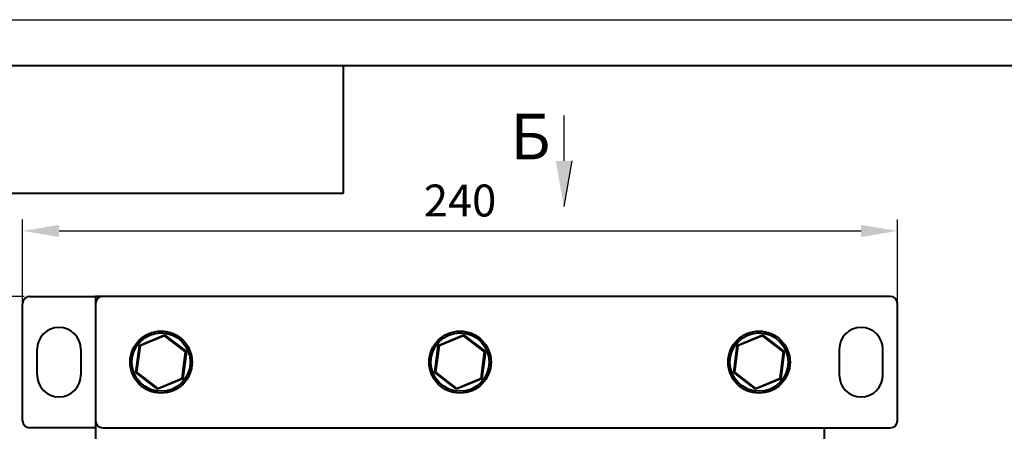
# Model space of a CAD drawing. Units: millimetres. Extents: x 2673 to 3093, y 1129 to 1426.
# Drawn here: x 2728 to 2836, y 1381 to 1426 of the extents above; entities that cross this region are included whole.
import ezdxf

# ---------------------------------------------------------------- set-up
doc = ezdxf.new("R2010")
doc.units = ezdxf.units.MM
for name, color, linetype, lineweight in [('main', 5, 'Continuous', 40), ('size', 7, 'Continuous', 25), ('РАЗМЕРЫ', 7, 'Continuous', 25)]:
    doc.layers.add(name, color=color, linetype=linetype, lineweight=lineweight)
doc.layers.add('ФОРМАТ', color=7, linetype='Continuous')
doc.styles.add('GOST', font='GOST.shx', dxfattribs={"width": 0.8, "oblique": 15})
doc.dimstyles.new('ISO-25', dxfattribs={"dimtxt": 3.5, "dimasz": 4, "dimexe": 1.25, "dimexo": 0.625, "dimgap": 1, "dimtad": 1, "dimtoh": 1, "dimdec": 1, "dimrnd": 0.5, "dimtxsty": 'GOST', "dimcen": 0, "dimclrd": 256, "dimclre": 256, "dimclrt": 256, "dimadec": 0, "dimazin": 2, "dimtfac": 1, "dimtdec": 1, "dimtmove": 0, "dimatfit": 3, "dimfxl": 0, "dimlwd": -1, "dimlwe": -1, "dimarcsym": 0})

# ---------------------------------------------------------------- blocks, each defined once
blk = doc.blocks.new('*D497')
at = {"layer": 'Defpoints', "color": 0}
for p in [(2824.25, 1403.27), (2728.25, 1382.5), (2824.25, 1382.5)]:
    blk.add_point(p, dxfattribs=at)
at = {"layer": 'РАЗМЕРЫ'}
for p, q in [((2728.25, 1383.12), (2728.25, 1404.52)), ((2824.25, 1383.12), (2824.25, 1404.52)), ((2732.25, 1403.27), (2820.25, 1403.27))]:
    blk.add_line(p, q, dxfattribs=at)
for points in [[(2732.25, 1403.93), (2732.25, 1402.6), (2728.25, 1403.27)], [(2820.25, 1402.6), (2820.25, 1403.93), (2824.25, 1403.27)]]:
    blk.add_solid(points, dxfattribs=at)
at = {"layer": 'РАЗМЕРЫ', "ltscale": 2, "insert": (2776.25, 1406.15), "char_height": 3.5, "attachment_point": 5, "style": 'GOST'}
blk.add_mtext('240', dxfattribs=at)
blk = doc.blocks.new('*D498')
at = {"layer": 'Defpoints', "color": 0}
for p in [(2716.76, 1396.1), (2729.05, 1396.1), (2736.27, 1310.9)]:
    blk.add_point(p, dxfattribs=at)
at = {"layer": 'РАЗМЕРЫ'}
for p, q in [((2728.42, 1396.1), (2715.51, 1396.1)), ((2716.76, 1314.9), (2716.76, 1392.1)), ((2735.64, 1310.9), (2715.51, 1310.9))]:
    blk.add_line(p, q, dxfattribs=at)
for points in [[(2717.43, 1392.1), (2716.1, 1392.1), (2716.76, 1396.1)], [(2716.1, 1314.9), (2717.43, 1314.9), (2716.76, 1310.9)]]:
    blk.add_solid(points, dxfattribs=at)
at = {"layer": 'РАЗМЕРЫ', "ltscale": 2, "insert": (2713.88, 1353.5), "char_height": 3.5, "attachment_point": 5, "rotation": 90, "style": 'GOST'}
blk.add_mtext('210', dxfattribs=at)

msp = doc.modelspace()

# ---------------------------------------------------------------- hatches: boundary and pattern name
at = {"layer": 'size', "lineweight": 25, "ltscale": 5}
h = msp.add_hatch(color=256, dxfattribs=at)
h.dxf.hatch_style = 1
h.paths.add_polyline_path([(2788.513, 1410.933), (2787.633, 1405.933), (2786.753, 1410.933)])

# ---------------------------------------------------------------- linework, layer by layer
at = {"layer": 'main'}
for p, q in [((2729.05, 1396.095), (2736.25, 1396.095)), ((2736.25, 1396.095), (2736.25, 1395.295)), ((2737.05, 1396.095), (2736.25, 1396.095)), ((2823.45, 1396.095), (2737.05, 1396.095)), ((2728.25, 1382.495), (2728.25, 1395.295)), ((2736.25, 1395.295), (2736.25, 1382.495)), ((2824.25, 1382.495), (2824.25, 1395.295)), ((2741.065, 1390.72), (2743.837, 1391.873)), ((2743.825, 1391.781), (2741.139, 1390.663)), ((2743.825, 1391.781), (2743.837, 1391.873)), ((2746.136, 1390.013), (2743.825, 1391.781)), ((2743.837, 1391.873), (2746.222, 1390.048)), ((2773.865, 1390.72), (2776.637, 1391.873)), ((2776.625, 1391.781), (2773.939, 1390.663)), ((2776.625, 1391.781), (2776.637, 1391.873)), ((2778.936, 1390.013), (2776.625, 1391.781)), ((2776.637, 1391.873), (2779.022, 1390.048)), ((2806.665, 1390.72), (2809.437, 1391.873)), ((2809.425, 1391.781), (2806.739, 1390.663)), ((2809.425, 1391.781), (2809.437, 1391.873)), ((2811.736, 1390.013), (2809.425, 1391.781)), ((2809.437, 1391.873), (2811.822, 1390.048)), ((2729.85, 1387.495), (2729.85, 1390.295)), ((2734.65, 1390.295), (2734.65, 1387.495)), ((2740.678, 1387.742), (2741.065, 1390.72)), ((2741.139, 1390.663), (2740.763, 1387.778)), ((2741.139, 1390.663), (2741.065, 1390.72)), ((2773.478, 1387.742), (2773.865, 1390.72)), ((2773.939, 1390.663), (2773.563, 1387.778)), ((2773.939, 1390.663), (2773.865, 1390.72)), ((2806.278, 1387.742), (2806.665, 1390.72)), ((2806.739, 1390.663), (2806.363, 1387.778)), ((2806.739, 1390.663), (2806.665, 1390.72)), ((2817.85, 1390.295), (2817.85, 1387.495)), ((2822.65, 1387.495), (2822.65, 1390.295)), ((2745.761, 1387.127), (2746.136, 1390.013)), ((2746.222, 1390.048), (2745.834, 1387.071)), ((2746.136, 1390.013), (2746.222, 1390.048)), ((2778.561, 1387.127), (2778.936, 1390.013)), ((2779.022, 1390.048), (2778.634, 1387.071)), ((2778.936, 1390.013), (2779.022, 1390.048)), ((2811.361, 1387.127), (2811.736, 1390.013)), ((2811.822, 1390.048), (2811.434, 1387.071)), ((2811.736, 1390.013), (2811.822, 1390.048)), ((2740.678, 1387.742), (2740.763, 1387.778)), ((2743.062, 1385.918), (2740.678, 1387.742)), ((2740.763, 1387.778), (2743.074, 1386.01)), ((2745.834, 1387.071), (2743.062, 1385.918)), ((2743.074, 1386.01), (2745.761, 1387.127)), ((2745.834, 1387.071), (2745.761, 1387.127)), ((2773.478, 1387.742), (2773.563, 1387.778)), ((2775.862, 1385.918), (2773.478, 1387.742)), ((2773.563, 1387.778), (2775.874, 1386.01)), ((2778.634, 1387.071), (2775.862, 1385.918)), ((2775.874, 1386.01), (2778.561, 1387.127)), ((2778.634, 1387.071), (2778.561, 1387.127)), ((2806.278, 1387.742), (2806.363, 1387.778)), ((2808.662, 1385.918), (2806.278, 1387.742)), ((2806.363, 1387.778), (2808.674, 1386.01)), ((2811.434, 1387.071), (2808.662, 1385.918)), ((2808.674, 1386.01), (2811.361, 1387.127)), ((2811.434, 1387.071), (2811.361, 1387.127)), ((2743.062, 1385.918), (2743.074, 1386.01)), ((2775.862, 1385.918), (2775.874, 1386.01)), ((2808.662, 1385.918), (2808.674, 1386.01)), ((2736.25, 1381.695), (2729.05, 1381.695)), ((2736.25, 1382.495), (2736.25, 1380.495)), ((2737.05, 1381.695), (2823.45, 1381.695)), ((2816.25, 1380.495), (2816.25, 1381.695))]:
    msp.add_line(p, q, dxfattribs=at)
for centre, radius in [((2743.45, 1388.895), 3.4), ((2743.45, 1388.895), 3.2), ((2776.25, 1388.895), 3.4), ((2776.25, 1388.895), 3.2), ((2809.05, 1388.895), 3.4), ((2809.05, 1388.895), 3.2)]:
    msp.add_circle(centre, radius, dxfattribs=at)
for centre, radius, start, end in [((2729.05, 1395.295), 0.8, 90, 180), ((2737.05, 1395.295), 0.8, 90, 180), ((2823.45, 1395.295), 0.8, 0, 90), ((2732.25, 1390.295), 2.4, 0, 180), ((2820.25, 1390.295), 2.4, 0, 180), ((2732.25, 1387.495), 2.4, 180, 0), ((2820.25, 1387.495), 2.4, 180, 0), ((2729.05, 1382.495), 0.8, 180, 270), ((2737.05, 1382.495), 0.8, 180, 270), ((2823.45, 1382.495), 0.8, 270, 0)]:
    msp.add_arc(centre, radius, start, end, dxfattribs=at)
at = {"layer": 'size', "lineweight": 25, "ltscale": 5}
for p, q in [((2787.633, 1415.933), (2787.633, 1410.933)), ((2788.513, 1410.933), (2787.633, 1405.933))]:
    msp.add_line(p, q, dxfattribs=at)
at = {"layer": 'ФОРМАТ', "linetype": 'ByBlock', "ltscale": 5}
msp.add_line((2673.45, 1426.414), (3093.45, 1426.414), dxfattribs=at)
at = {"layer": 'ФОРМАТ', "linetype": 'ByBlock', "lineweight": 40, "ltscale": 5}
msp.add_line((2681.45, 1421.414), (3088.45, 1421.414), dxfattribs=at)
at = {"layer": 'ФОРМАТ', "linetype": 'Continuous', "lineweight": 40}
for p, q in [((2763.45, 1407.414), (2763.45, 1421.414)), ((2693.45, 1407.414), (2763.45, 1407.414))]:
    msp.add_line(p, q, dxfattribs=at)

# ---------------------------------------------------------------- texts
at = {"layer": 'size', "lineweight": 25, "insert": (2786.182, 1416.109), "char_height": 5, "width": 3.14794, "attachment_point": 3, "style": 'GOST'}
msp.add_mtext('Б', dxfattribs=at)

# ---------------------------------------------------------------- dimensions: what is measured, and where the dimension line sits
at = {"layer": 'РАЗМЕРЫ'}
dim = msp.add_linear_dim(base=(2824.25, 1403.266), p1=(2728.25, 1382.495), p2=(2824.25, 1382.495), text='240', dimstyle='ISO-25', override={"dimlfac": 2, "dimtxsty": 'GOST', "dimsah": 1, "dimtolj": 0}, dxfattribs=at)
dim.commit()
dim.dimension.update_dxf_attribs({"geometry": '*D497', "text_midpoint": (2776.25, 1406.151)})
dim = msp.add_linear_dim(base=(2716.765, 1396.095), p1=(2736.267, 1310.895), p2=(2729.05, 1396.095), angle=90, text='210', dimstyle='ISO-25', override={"dimlfac": 2.5, "dimtxsty": 'GOST', "dimsah": 1, "dimtolj": 0}, dxfattribs=at)
dim.commit()
dim.dimension.update_dxf_attribs({"geometry": '*D498', "text_midpoint": (2713.879, 1353.495)})

doc.saveas('drawing.dxf')
